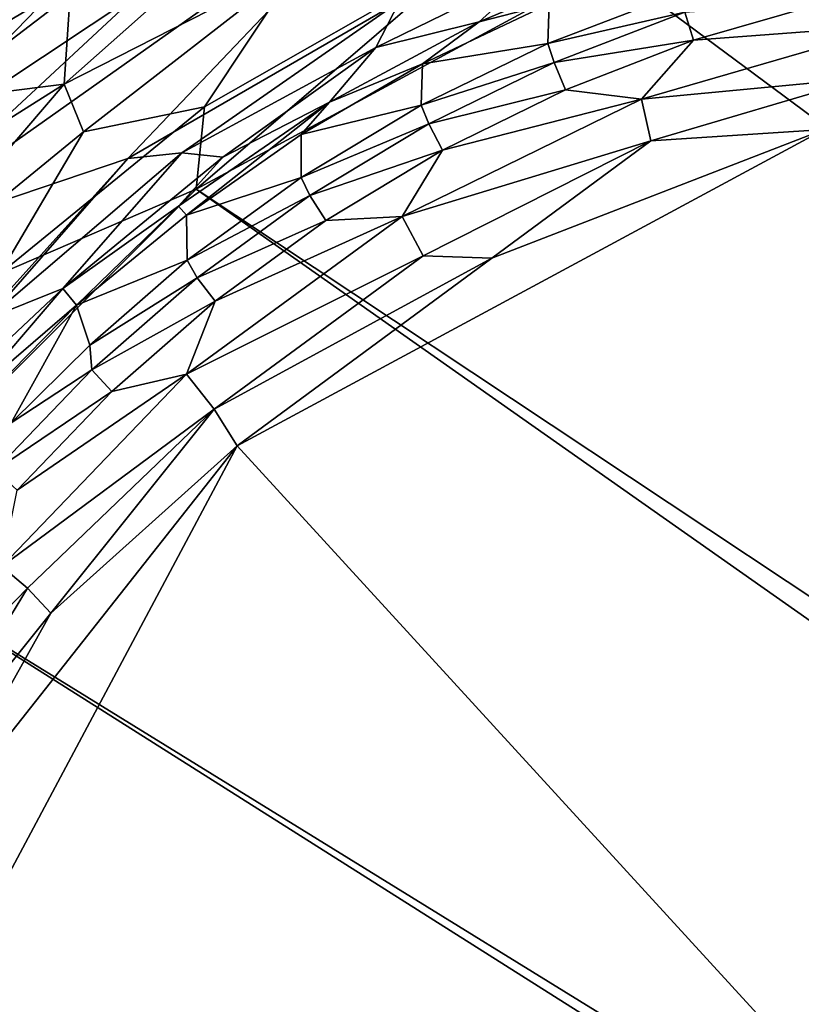
# Model space of a CAD drawing. Extents: x -250 to 250, y -180 to 180.
# Drawn here: x -207 to -187, y 120 to 145 of the extents above; entities that cross this region are included whole.
import ezdxf

# ---------------------------------------------------------------- set-up
doc = ezdxf.new("R2010")
doc.units = 0
doc.header["$MEASUREMENT"] = 0
doc.layers.get('0').update_dxf_attribs({"linetype": 'CONTINUOUS'})

msp = doc.modelspace()

# ---------------------------------------------------------------- linework, layer by layer
for points in [[(-210.963, 138.897, 0.013), (-197.148, 148.673, 0.014), (-204.303, 141.153, 0)], [(-210.963, 138.897, 0.013), (-204.001, 145.373, 0.093), (-197.148, 148.673, 0.014)], [(-197.148, 148.673, 0.014), (-197.411, 145.137, 0.019), (-204.303, 141.153, 0)], [(-29.539, 25.497, 23.209), (-183.324, 147.837, 27.465), (-192.095, 146.041, 27.566)], [(-205.769, 145.315, 29.739), (-205.914, 143.037, 28.765), (-200.779, 147.607, 29.174)], [(-200.779, 147.607, 29.174), (-205.914, 143.037, 28.765), (-199.953, 146.086, 28.369)], [(-209.622, 144.204, 31.003), (-206.644, 146.561, 30.967), (-210.326, 145.606, 32.734)], [(-209.622, 144.204, 31.003), (-205.769, 145.315, 29.739), (-206.644, 146.561, 30.967)], [(-202.57, 140.374, 27.688), (-192.095, 146.041, 27.566), (-195.731, 146.247, 27.81)], [(-202.357, 142.462, 27.895), (-202.57, 140.374, 27.688), (-195.731, 146.247, 27.81)], [(-195.731, 146.247, 27.81), (-199.953, 146.086, 28.369), (-202.357, 142.462, 27.895)], [(-199.953, 146.086, 28.369), (-205.914, 143.037, 28.765), (-205.428, 141.831, 28.288)], [(-205.428, 141.831, 28.288), (-202.357, 142.462, 27.895), (-199.953, 146.086, 28.369)], [(-29.539, 25.497, 23.209), (-192.095, 146.041, 27.566), (-202.57, 140.374, 27.688)], [(-193.883, 145.99, 0.27), (-195.386, 144.615, 0.837), (-198.013, 143.971, 0.269)], [(-197.411, 145.137, 0.019), (-193.883, 145.99, 0.27), (-198.013, 143.971, 0.269)], [(-192.086, 146.014, 0.837), (-193.61, 145.077, 1.516), (-195.386, 144.615, 0.837)], [(-193.883, 145.99, 0.27), (-192.086, 146.014, 0.837), (-195.386, 144.615, 0.837)], [(-206.358, 145.218, 0.548), (-209.708, 143.243, 0.902), (-207.339, 145.8, 1.282)], [(-204.001, 145.373, 0.093), (-210.963, 138.897, 0.013), (-210.206, 141.247, 0.291)], [(-206.358, 145.218, 0.548), (-204.001, 145.373, 0.093), (-210.206, 141.247, 0.291)], [(-209.708, 143.243, 0.902), (-206.358, 145.218, 0.548), (-210.206, 141.247, 0.291)], [(-205.769, 145.315, 29.739), (-209.622, 144.204, 31.003), (-209.291, 142.612, 29.846)], [(-205.769, 145.315, 29.739), (-209.291, 142.612, 29.846), (-205.914, 143.037, 28.765)], [(-190.295, 145.356, 11.354), (-190.171, 144.865, 12.634), (-193.642, 144.07, 11.358)], [(-190.295, 145.356, 11.354), (-193.642, 144.07, 11.358), (-193.61, 145.077, 1.516)], [(-204.303, 141.153, 0), (-197.411, 145.137, 0.019), (-202.931, 141.294, 0.09)], [(-197.411, 145.137, 0.019), (-198.013, 143.971, 0.269), (-202.931, 141.294, 0.09)], [(-193.61, 145.077, 1.516), (-193.642, 144.07, 11.358), (-196.826, 143.552, 1.517)], [(-196.826, 143.552, 1.517), (-195.386, 144.615, 0.837), (-193.61, 145.077, 1.516)], [(-189.944, 144.15, 13.645), (-190.171, 144.865, 12.634), (-186.612, 145.111, 13.639)], [(-186.612, 145.111, 13.639), (-184.754, 144.54, 14.43), (-189.944, 144.15, 13.645)], [(-193.642, 144.07, 11.358), (-190.171, 144.865, 12.634), (-193.484, 143.588, 12.639)], [(-193.484, 143.588, 12.639), (-190.171, 144.865, 12.634), (-189.944, 144.15, 13.645)], [(-195.386, 144.615, 0.837), (-196.826, 143.552, 1.517), (-199.181, 142.579, 0.843)], [(-198.013, 143.971, 0.269), (-195.386, 144.615, 0.837), (-199.181, 142.579, 0.843)], [(-191.263, 142.659, 14.441), (-189.944, 144.15, 13.645), (-184.754, 144.54, 14.43)], [(-184.754, 144.54, 14.43), (-185.642, 143.185, 14.949), (-191.263, 142.659, 14.441)], [(-201.893, 141.183, 0.503), (-202.931, 141.294, 0.09), (-198.013, 143.971, 0.269)], [(-201.893, 141.183, 0.503), (-198.013, 143.971, 0.269), (-199.181, 142.579, 0.843)], [(-193.642, 144.07, 11.358), (-193.484, 143.588, 12.639), (-196.855, 142.501, 11.364)], [(-196.855, 142.501, 11.364), (-196.826, 143.552, 1.517), (-193.642, 144.07, 11.358)], [(-193.484, 143.588, 12.639), (-189.944, 144.15, 13.645), (-193.195, 142.896, 13.65)], [(-189.944, 144.15, 13.645), (-191.263, 142.659, 14.441), (-193.195, 142.896, 13.65)], [(-196.855, 142.501, 11.364), (-199.9, 141.76, 1.517), (-196.826, 143.552, 1.517)], [(-199.181, 142.579, 0.843), (-196.826, 143.552, 1.517), (-199.9, 141.76, 1.517)], [(-196.663, 142.031, 12.644), (-196.855, 142.501, 11.364), (-193.484, 143.588, 12.639)], [(-193.484, 143.588, 12.639), (-193.195, 142.896, 13.65), (-196.663, 142.031, 12.644)], [(-191.263, 142.659, 14.441), (-185.642, 143.185, 14.949), (-191.03, 141.601, 14.924)], [(-191.03, 141.601, 14.924), (-185.642, 143.185, 14.949), (-186.634, 141.884, 15.131)], [(-209.291, 142.612, 29.846), (-210.813, 139.953, 29.301), (-205.914, 143.037, 28.765)], [(-210.813, 139.953, 29.301), (-210.523, 137.661, 28.486), (-205.914, 143.037, 28.765)], [(-205.914, 143.037, 28.765), (-210.523, 137.661, 28.486), (-205.428, 141.831, 28.288)], [(-193.195, 142.896, 13.65), (-196.316, 141.366, 13.654), (-196.663, 142.031, 12.644)], [(-191.263, 142.659, 14.441), (-196.316, 141.366, 13.654), (-193.195, 142.896, 13.65)], [(-202.357, 142.462, 27.895), (-205.428, 141.831, 28.288), (-207.561, 138.223, 27.969)], [(-202.57, 140.374, 27.688), (-202.357, 142.462, 27.895), (-207.561, 138.223, 27.969)], [(-203.016, 139.944, 0.836), (-201.893, 141.183, 0.503), (-199.181, 142.579, 0.843)], [(-203.016, 139.944, 0.836), (-199.181, 142.579, 0.843), (-202.811, 139.715, 1.516)], [(-199.181, 142.579, 0.843), (-199.9, 141.76, 1.517), (-202.811, 139.715, 1.516)], [(-196.855, 142.501, 11.364), (-196.663, 142.031, 12.644), (-199.906, 140.667, 11.367)], [(-199.9, 141.76, 1.517), (-196.855, 142.501, 11.364), (-199.906, 140.667, 11.367)], [(-197.341, 139.676, 14.45), (-196.316, 141.366, 13.654), (-191.263, 142.659, 14.441)], [(-191.263, 142.659, 14.441), (-191.03, 141.601, 14.924), (-197.341, 139.676, 14.45)], [(-199.682, 140.209, 12.648), (-199.906, 140.667, 11.367), (-196.663, 142.031, 12.644)], [(-199.682, 140.209, 12.648), (-196.663, 142.031, 12.644), (-196.316, 141.366, 13.654)], [(-210.523, 137.661, 28.486), (-207.561, 138.223, 27.969), (-205.428, 141.831, 28.288)], [(-202.811, 139.715, 1.516), (-199.9, 141.76, 1.517), (-199.906, 140.667, 11.367)], [(-186.634, 141.884, 15.131), (-163.872, 92.716, 14.799), (-201.529, 133.855, 15.16)], [(-201.529, 133.855, 15.16), (-195.064, 138.621, 15.136), (-186.634, 141.884, 15.131)], [(-186.634, 141.884, 15.131), (-195.064, 138.621, 15.136), (-191.03, 141.601, 14.924)], [(-197.341, 139.676, 14.45), (-191.03, 141.601, 14.924), (-196.806, 138.678, 14.954)], [(-196.806, 138.678, 14.954), (-191.03, 141.601, 14.924), (-195.064, 138.621, 15.136)], [(-207.855, 137.092, 0.09), (-204.303, 141.153, 0), (-202.931, 141.294, 0.09)], [(-207.855, 137.092, 0.09), (-202.931, 141.294, 0.09), (-205.95, 137.85, 0.517)], [(-205.95, 137.85, 0.517), (-202.931, 141.294, 0.09), (-201.893, 141.183, 0.503)], [(-199.278, 139.577, 13.659), (-199.682, 140.209, 12.648), (-196.316, 141.366, 13.654)], [(-197.341, 139.676, 14.45), (-199.278, 139.577, 13.659), (-196.316, 141.366, 13.654)], [(-204.303, 141.153, 0), (-207.855, 137.092, 0.09), (-213.047, 131.441, 0.022)], [(-210.963, 138.897, 0.013), (-204.303, 141.153, 0), (-213.047, 131.441, 0.022)], [(-201.893, 141.183, 0.503), (-203.016, 139.944, 0.836), (-205.95, 137.85, 0.517)], [(-199.906, 140.667, 11.367), (-202.797, 138.567, 11.372), (-202.811, 139.715, 1.516)], [(-199.906, 140.667, 11.367), (-199.682, 140.209, 12.648), (-202.797, 138.567, 11.372)], [(-211.606, 131.349, 27.851), (-202.57, 140.374, 27.688), (-207.561, 138.223, 27.969)], [(-32.876, 21.055, 23.213), (-202.57, 140.374, 27.688), (-211.606, 131.349, 27.851)], [(-202.54, 138.125, 12.653), (-202.797, 138.567, 11.372), (-199.682, 140.209, 12.648)], [(-202.57, 140.374, 27.688), (-32.876, 21.055, 23.213), (-29.539, 25.497, 23.209)], [(-202.54, 138.125, 12.653), (-199.682, 140.209, 12.648), (-199.278, 139.577, 13.659)], [(-205.605, 137.425, 1.32), (-205.95, 137.85, 0.517), (-203.016, 139.944, 0.836)], [(-203.016, 139.944, 0.836), (-202.811, 139.715, 1.516), (-205.605, 137.425, 1.32)], [(-202.811, 139.715, 1.516), (-202.797, 138.567, 11.372), (-205.605, 137.425, 1.32)], [(-202.811, 135.678, 14.459), (-202.083, 137.531, 13.663), (-197.341, 139.676, 14.45)], [(-197.341, 139.676, 14.45), (-196.806, 138.678, 14.954), (-202.811, 135.678, 14.459)], [(-202.54, 138.125, 12.653), (-199.278, 139.577, 13.659), (-202.083, 137.531, 13.663)], [(-199.278, 139.577, 13.659), (-197.341, 139.676, 14.45), (-202.083, 137.531, 13.663)], [(-205.267, 136.411, 11.446), (-205.605, 137.425, 1.32), (-202.797, 138.567, 11.372)], [(-205.267, 136.411, 11.446), (-202.797, 138.567, 11.372), (-202.54, 138.125, 12.653)], [(-202.111, 134.788, 14.962), (-202.811, 135.678, 14.459), (-196.806, 138.678, 14.954)], [(-202.111, 134.788, 14.962), (-196.806, 138.678, 14.954), (-195.064, 138.621, 15.136)], [(-195.064, 138.621, 15.136), (-201.529, 133.855, 15.16), (-202.111, 134.788, 14.962)], [(-202.54, 138.125, 12.653), (-205.215, 135.79, 12.657), (-205.267, 136.411, 11.446)], [(-205.215, 135.79, 12.657), (-202.54, 138.125, 12.653), (-202.083, 137.531, 13.663)], [(-205.95, 137.85, 0.517), (-208.302, 135.112, 0.836), (-209.29, 134.713, 0.393)], [(-209.29, 134.713, 0.393), (-207.855, 137.092, 0.09), (-205.95, 137.85, 0.517)], [(-208.302, 135.112, 0.836), (-205.95, 137.85, 0.517), (-205.605, 137.425, 1.32)], [(-202.083, 137.531, 13.663), (-204.708, 135.238, 13.668), (-205.215, 135.79, 12.657)], [(-202.811, 135.678, 14.459), (-204.708, 135.238, 13.668), (-202.083, 137.531, 13.663)], [(-208.302, 135.112, 0.836), (-205.605, 137.425, 1.32), (-208.063, 134.92, 1.516)], [(-207.264, 134.442, 11.408), (-208.063, 134.92, 1.516), (-205.605, 137.425, 1.32)], [(-205.267, 136.411, 11.446), (-207.264, 134.442, 11.408), (-205.605, 137.425, 1.32)], [(-205.267, 136.411, 11.446), (-205.215, 135.79, 12.657), (-207.264, 134.442, 11.408)], [(-207.669, 133.238, 12.662), (-207.264, 134.442, 11.408), (-205.215, 135.79, 12.657)], [(-205.215, 135.79, 12.657), (-204.708, 135.238, 13.668), (-207.669, 133.238, 12.662)], [(-202.811, 135.678, 14.459), (-207.499, 130.792, 14.469), (-207.115, 132.732, 13.673)], [(-202.811, 135.678, 14.459), (-202.111, 134.788, 14.962), (-207.499, 130.792, 14.469)], [(-202.811, 135.678, 14.459), (-207.115, 132.732, 13.673), (-204.708, 135.238, 13.668)], [(-207.115, 132.732, 13.673), (-207.669, 133.238, 12.662), (-204.708, 135.238, 13.668)], [(-206.845, 130.243, 14.869), (-207.499, 130.792, 14.469), (-202.111, 134.788, 14.962)], [(-206.253, 129.61, 15.109), (-206.845, 130.243, 14.869), (-202.111, 134.788, 14.962)], [(-201.529, 133.855, 15.16), (-206.253, 129.61, 15.109), (-202.111, 134.788, 14.962)], [(-213.562, 111.296, 15.191), (-209.627, 123.607, 15.176), (-201.529, 133.855, 15.16)], [(-213.562, 111.296, 15.191), (-201.529, 133.855, 15.16), (-163.872, 92.716, 14.799)], [(-206.253, 129.61, 15.109), (-201.529, 133.855, 15.16), (-209.627, 123.607, 15.176)], [(-211.606, 131.349, 27.851), (-219.279, 111.382, 28.051), (-34.065, 19.04, 23.211)], [(-211.606, 131.349, 27.851), (-34.065, 19.04, 23.211), (-32.876, 21.055, 23.213)], [(-207.499, 130.792, 14.469), (-206.845, 130.243, 14.869), (-210.387, 126.613, 14.475)], [(-210.387, 126.613, 14.475), (-206.845, 130.243, 14.869), (-210.305, 124.564, 14.982)], [(-206.253, 129.61, 15.109), (-210.305, 124.564, 14.982), (-206.845, 130.243, 14.869)], [(-206.253, 129.61, 15.109), (-209.627, 123.607, 15.176), (-210.305, 124.564, 14.982)]]:
    msp.add_3dface(points)

doc.saveas('drawing.dxf')
